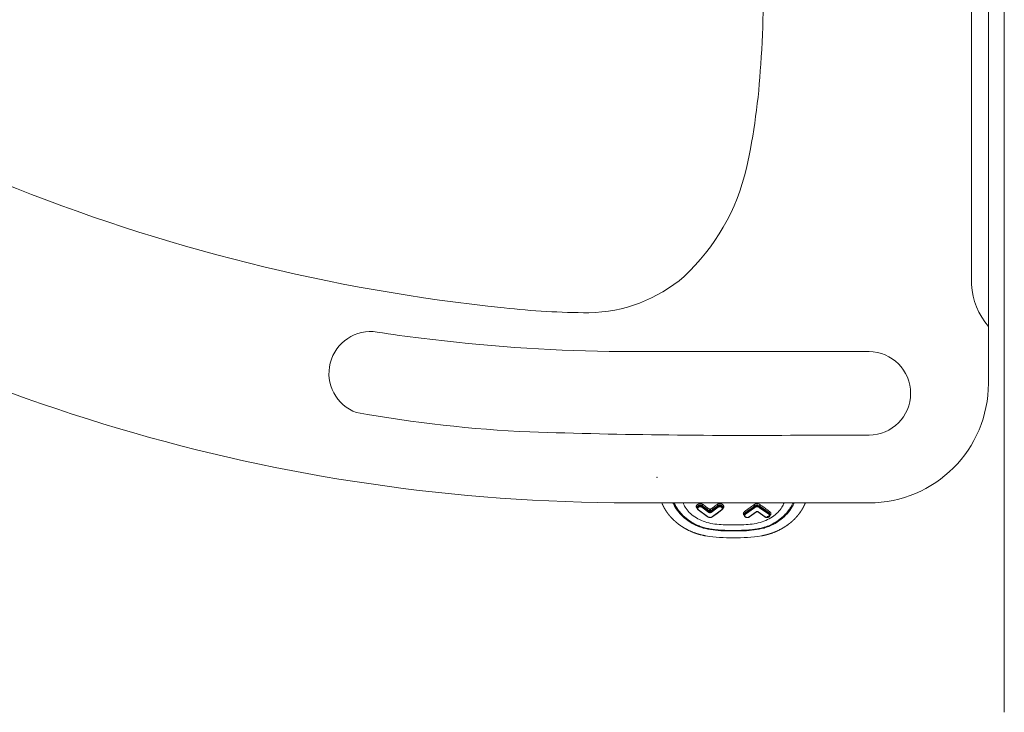
# Model space of a CAD drawing. Units: millimetres. Extents: x 101 to 101628, y -1926 to 82628.
# Drawn here: x 20764 to 21259, y 55433 to 55781 of the extents above; entities that cross this region are included whole.
import ezdxf

# ---------------------------------------------------------------- set-up
doc = ezdxf.new("R2010")
doc.units = ezdxf.units.MM
doc.header["$LTSCALE"] = 3
for name, color, linetype, lineweight in [('KORPINEN-block', 6, 'Continuous', 13), ('KORPINEN-dimension', 9, 'Continuous', 13), ('KORPINEN-info', 4, 'Continuous', 13)]:
    doc.layers.add(name, color=color, linetype=linetype, lineweight=lineweight)

# ---------------------------------------------------------------- blocks, each defined once
blk = doc.blocks.new('KOR-21273102_62033-34_PLAN')
at = {"layer": 'KORPINEN-block'}
for p, q in [((-8, -521), (-8, -12)), ((-68, -505), (-198.68, -504.86)), ((-98.75, -547), (-68, -547)), ((-68, -581), (-188, -581))]:
    blk.add_line(p, q, dxfattribs=at)
at = {"layer": 'KORPINEN-block', "linetype": 'Continuous', "lineweight": 18}
for p, q in [((-154.39, -583.71), (-154.39, -583.25)), ((-148.48, -585.79), (-152, -583.24)), ((-151.83, -582.49), (-151.83, -582.94)), ((-148.31, -585.49), (-151.83, -582.94)), ((-144.08, -582.94), (-147.6, -585.49)), ((-143.9, -583.24), (-147.42, -585.79)), ((-144.08, -582.49), (-144.08, -582.94)), ((-141.52, -583.25), (-141.52, -583.71)), ((-125.68, -583.16), (-130.26, -586.47)), ((-125.51, -583.46), (-130.09, -586.77)), ((-125.68, -582.71), (-125.68, -583.16)), ((-118.45, -586.77), (-123.03, -583.46)), ((-122.86, -582.71), (-122.86, -583.16)), ((-118.27, -586.47), (-122.86, -583.16)), ((-149.34, -587.88), (-153.92, -584.57)), ((-153.77, -584.52), (-149.19, -587.83)), ((-148.31, -585.03), (-148.31, -585.49)), ((-147.6, -585.49), (-147.6, -585.03)), ((-146.72, -587.83), (-142.13, -584.52)), ((-130.7, -587.24), (-130.7, -586.77)), ((-130.26, -586.01), (-130.26, -586.47)), ((-128.32, -588.05), (-124.8, -585.51)), ((-124.65, -585.55), (-128.17, -588.1)), ((-120.37, -588.1), (-123.89, -585.55)), ((-123.74, -585.51), (-120.22, -588.05)), ((-118.27, -586.47), (-118.27, -586.01)), ((-117.83, -586.77), (-117.83, -587.24))]:
    blk.add_line(p, q, dxfattribs=at)
at = {"layer": 'KORPINEN-block', "linetype": 'Continuous', "lineweight": 18, "flags": 128}
for points in [[(-141.53, -583.87), (-141.47, -583.82), (-141.36, -583.71), (-141.25, -583.59), (-141.17, -583.46), (-141.1, -583.33), (-141.06, -583.19), (-141.03, -583.05), (-141.02, -582.91), (-141.03, -582.77), (-141.06, -582.63), (-141.1, -582.49), (-141.17, -582.35), (-141.25, -582.23), (-141.36, -582.11), (-141.47, -581.99), (-141.6, -581.89), (-141.75, -581.79), (-141.91, -581.71), (-142.08, -581.63), (-142.25, -581.57), (-142.44, -581.53), (-142.63, -581.49), (-142.82, -581.47), (-143.02, -581.46), (-143.21, -581.47), (-143.41, -581.49), (-143.6, -581.53), (-143.78, -581.57), (-143.96, -581.63), (-144.13, -581.71), (-144.29, -581.79), (-144.43, -581.89), (-144.43, -581.89)], [(-141.98, -584.57), (-144.37, -586.29), (-146.56, -587.88)]]:
    blk.add_lwpolyline(points, dxfattribs=at)
at = {"layer": 'KORPINEN-block'}
for centre, radius, start, end in [((-563.17, -327.96), 441.92, 355.7678, 11.2453), ((-464.18, -340.4), 342.32, 347.7841, 356.6219), ((-235.15, -388.21), 108.38, 313.1767, 346.868), ((-156.46, 435.6), 923.51, 247.87613, 264.09248), ((-187.69, 326.04), 907.04, 237.00628, 269.98046), ((-209.97, -410.57), 74.9, 270.8433, 310.8269), ((18.97, -469.33), 35.47, 183.2066, 220.5152), ((-206.9, -80.8), 404.66, 263.6708, 269.7217), ((-318.57, -515.88), 20.96, 81.0786, 250.3989), ((-233.22, 21.94), 523.59, 260.979, 263.4299), ((-188.79, 309.5), 814.42, 262.63966, 269.3044), ((-68.09, -526), 21, 270.2454, 89.7546), ((-68, -521), 60, 270, 0), ((-207.6, 124.69), 670.78, 259.86831, 267.36228), ((-128.75, 2881.35), 3428.48, 268.16614, 270.50136)]:
    blk.add_arc(centre, radius, start, end, dxfattribs=at)
at = {"layer": 'KORPINEN-block', "lineweight": 9}
blk.add_arc((-136.11, -500.29), 98.33, 261.8237, 278.1763, dxfattribs=at)
at = {"layer": 'KORPINEN-block', "linetype": 'Continuous', "lineweight": 18}
for points, knots in [([(-150.1, -597.61), (-150.19, -597.59), (-150.4, -597.55), (-150.73, -597.49), (-151.08, -597.42), (-151.44, -597.34), (-151.8, -597.26), (-152.12, -597.18), (-152.41, -597.11), (-152.66, -597.05), (-152.91, -596.98), (-153.16, -596.91), (-153.41, -596.84), (-153.65, -596.77), (-153.86, -596.71), (-154.02, -596.67), (-154.14, -596.63), (-154.24, -596.6), (-154.32, -596.57), (-154.39, -596.55), (-154.44, -596.54), (-154.47, -596.53), (-154.5, -596.52), (-154.54, -596.5), (-154.6, -596.48), (-154.67, -596.46), (-154.76, -596.43), (-154.86, -596.4), (-154.96, -596.37), (-155.07, -596.33), (-155.3, -596.25), (-155.65, -596.13), (-156.11, -595.96), (-156.48, -595.81), (-156.8, -595.69), (-157, -595.6), (-157.15, -595.54), (-157.25, -595.5), (-157.34, -595.46), (-157.42, -595.42), (-157.49, -595.39), (-157.55, -595.37), (-157.6, -595.35), (-157.63, -595.33), (-157.65, -595.32), (-157.67, -595.31), (-157.7, -595.3), (-157.75, -595.28), (-157.81, -595.25), (-157.89, -595.22), (-157.97, -595.18), (-158.06, -595.14), (-158.25, -595.05), (-158.52, -594.93), (-158.86, -594.76), (-159.19, -594.6), (-159.51, -594.43), (-159.76, -594.3), (-159.92, -594.21), (-160.02, -594.16), (-160.1, -594.11), (-160.18, -594.07), (-160.24, -594.04), (-160.29, -594.01), (-160.33, -593.98), (-160.37, -593.96), (-160.42, -593.94), (-160.48, -593.9), (-160.55, -593.86), (-160.63, -593.82), (-160.73, -593.76), (-160.83, -593.7), (-160.94, -593.64), (-161.04, -593.58), (-161.16, -593.5), (-161.31, -593.41), (-161.47, -593.31), (-161.63, -593.22), (-161.78, -593.12), (-161.92, -593.03), (-162.02, -592.96), (-162.1, -592.91), (-162.18, -592.86), (-162.24, -592.82), (-162.3, -592.78), (-162.34, -592.76), (-162.36, -592.74), (-162.39, -592.72), (-162.41, -592.71), (-162.44, -592.69), (-162.48, -592.66), (-162.53, -592.63), (-162.58, -592.59), (-162.64, -592.55), (-162.71, -592.5), (-162.77, -592.46), (-162.84, -592.41), (-162.93, -592.35), (-163.04, -592.27), (-163.17, -592.18), (-163.3, -592.09), (-163.41, -592), (-163.54, -591.91), (-163.66, -591.82), (-163.8, -591.72), (-163.91, -591.63), (-164.01, -591.56), (-164.08, -591.5), (-164.14, -591.45), (-164.19, -591.41), (-164.24, -591.38), (-164.27, -591.35), (-164.29, -591.33), (-164.32, -591.31), (-164.35, -591.29), (-164.4, -591.25), (-164.45, -591.21), (-164.51, -591.16), (-164.58, -591.1), (-164.7, -591), (-164.85, -590.88), (-165.03, -590.73), (-165.17, -590.61), (-165.29, -590.51), (-165.39, -590.42), (-165.46, -590.36), (-165.53, -590.3), (-165.6, -590.23), (-165.67, -590.17), (-165.74, -590.1), (-165.81, -590.04), (-165.87, -589.99), (-165.91, -589.95), (-165.94, -589.92), (-165.97, -589.9), (-166, -589.87), (-166.04, -589.83), (-166.09, -589.78), (-166.15, -589.73), (-166.22, -589.67), (-166.29, -589.6), (-166.38, -589.51), (-166.5, -589.39), (-166.65, -589.25), (-166.79, -589.11), (-166.92, -588.97), (-167.06, -588.83), (-167.18, -588.71), (-167.27, -588.61), (-167.33, -588.54), (-167.37, -588.5), (-167.41, -588.46), (-167.43, -588.44), (-167.46, -588.41), (-167.48, -588.38), (-167.51, -588.35), (-167.56, -588.3), (-167.61, -588.24), (-167.67, -588.18), (-167.73, -588.11), (-167.79, -588.04), (-167.86, -587.97), (-167.92, -587.9), (-167.97, -587.84), (-168.03, -587.77), (-168.09, -587.7), (-168.16, -587.61), (-168.24, -587.52), (-168.31, -587.44), (-168.38, -587.36), (-168.44, -587.28), (-168.5, -587.21), (-168.56, -587.13), (-168.62, -587.07), (-168.66, -587.01), (-168.69, -586.97), (-168.72, -586.94), (-168.74, -586.91), (-168.76, -586.89), (-168.77, -586.88), (-168.79, -586.85), (-168.82, -586.81), (-168.86, -586.76), (-168.91, -586.7), (-168.96, -586.63), (-169.02, -586.55), (-169.09, -586.46), (-169.16, -586.37), (-169.23, -586.27), (-169.31, -586.17), (-169.38, -586.06), (-169.45, -585.97), (-169.51, -585.89), (-169.55, -585.83), (-169.6, -585.76), (-169.65, -585.69), (-169.69, -585.63), (-169.74, -585.56), (-169.78, -585.5), (-169.82, -585.45), (-169.85, -585.4), (-169.87, -585.37), (-169.89, -585.34), (-169.92, -585.3), (-169.95, -585.25), (-169.99, -585.19), (-170.03, -585.12), (-170.08, -585.05), (-170.12, -584.98), (-170.17, -584.92), (-170.23, -584.82), (-170.31, -584.69), (-170.41, -584.53), (-170.52, -584.35), (-170.6, -584.21), (-170.67, -584.1), (-170.71, -584.03), (-170.75, -583.96), (-170.78, -583.9), (-170.81, -583.85), (-170.84, -583.81), (-170.86, -583.77), (-170.87, -583.75), (-170.89, -583.72), (-170.9, -583.69), (-170.93, -583.65), (-170.95, -583.6), (-170.99, -583.54), (-171.02, -583.47), (-171.06, -583.4), (-171.13, -583.27), (-171.23, -583.08), (-171.34, -582.88), (-171.42, -582.71), (-171.49, -582.57), (-171.55, -582.45), (-171.6, -582.34), (-171.64, -582.26), (-171.67, -582.19), (-171.7, -582.13), (-171.73, -582.06), (-171.76, -582.02), (-171.77, -581.98), (-171.79, -581.95), (-171.8, -581.93), (-171.81, -581.9), (-171.81, -581.89), (-171.82, -581.87), (-171.83, -581.85), (-171.85, -581.82), (-171.86, -581.78), (-171.88, -581.73), (-171.91, -581.68), (-171.93, -581.62), (-171.96, -581.57), (-171.98, -581.5), (-172.02, -581.43), (-172.05, -581.34), (-172.09, -581.25), (-172.13, -581.17), (-172.15, -581.1), (-172.17, -581.05), (-172.19, -581.02), (-172.2, -581), (-172.2, -581)], [0.6382461, 0.6382461, 0.6382461, 0.6382461, 0.6411984, 0.6446421, 0.6482092, 0.6518986, 0.6556138, 0.6593066, 0.6619305, 0.6645431, 0.6671443, 0.6697335, 0.6723103, 0.6748738, 0.677405, 0.678811, 0.6800487, 0.6811177, 0.6820175, 0.6827479, 0.6832029, 0.6835531, 0.6838411, 0.6842757, 0.6848854, 0.6856372, 0.686551, 0.687627, 0.6887789, 0.6899282, 0.691075, 0.6964436, 0.7011869, 0.7060411, 0.7088372, 0.711688, 0.7128228, 0.7139657, 0.7150365, 0.7159663, 0.7167555, 0.7174043, 0.717913, 0.7182816, 0.7184807, 0.7187302, 0.7190764, 0.7195193, 0.720237, 0.7211166, 0.7221484, 0.7232185, 0.7242936, 0.7285657, 0.7324458, 0.736358, 0.7402005, 0.7439652, 0.7451323, 0.7462872, 0.7473404, 0.7482577, 0.7490393, 0.7496407, 0.7501267, 0.7505596, 0.751124, 0.751832, 0.7526832, 0.7536776, 0.7549364, 0.7562882, 0.7576069, 0.7588909, 0.7601404, 0.7622858, 0.7643217, 0.7662847, 0.7683093, 0.7704082, 0.771413, 0.7724339, 0.7734587, 0.7743467, 0.7750581, 0.7755928, 0.7758893, 0.7761199, 0.7764386, 0.7768587, 0.7773804, 0.7780036, 0.778728, 0.7795538, 0.7804451, 0.7813212, 0.7821788, 0.7830181, 0.7849236, 0.7867272, 0.7883701, 0.7899515, 0.7916129, 0.7933706, 0.7952243, 0.7971739, 0.7982419, 0.7992802, 0.8001769, 0.8009291, 0.801537, 0.8019937, 0.8023112, 0.8026182, 0.8030809, 0.8037126, 0.8045063, 0.8054462, 0.8064027, 0.8073466, 0.8109334, 0.8129777, 0.8150672, 0.8172796, 0.8183236, 0.8193927, 0.8204871, 0.8216067, 0.8227502, 0.8238152, 0.8248851, 0.8257548, 0.8264244, 0.826894, 0.8272467, 0.8277398, 0.8283785, 0.8291624, 0.8300917, 0.8311662, 0.8323139, 0.8334589, 0.8357872, 0.8381043, 0.8404102, 0.8427051, 0.8449083, 0.8469371, 0.8487918, 0.8495512, 0.8502671, 0.8508618, 0.8513187, 0.8516434, 0.8520386, 0.8526139, 0.8533693, 0.8543048, 0.8552921, 0.8564203, 0.8575705, 0.8586783, 0.8597436, 0.8607664, 0.8617469, 0.8626849, 0.8642545, 0.865689, 0.8669882, 0.8681702, 0.8693311, 0.8704855, 0.8716333, 0.8727746, 0.8735089, 0.8741949, 0.8747154, 0.8750644, 0.8752876, 0.8755655, 0.875925, 0.8765342, 0.8772897, 0.8781914, 0.8792392, 0.880459, 0.8818128, 0.8832294, 0.8847015, 0.8862291, 0.8878121, 0.8894503, 0.8903919, 0.8913508, 0.892327, 0.8933205, 0.8943312, 0.8953374, 0.896221, 0.897031, 0.8976714, 0.8981424, 0.8985662, 0.8990764, 0.8998529, 0.90077, 0.9017658, 0.9027648, 0.9037669, 0.904772, 0.9057801, 0.908038, 0.9103866, 0.9128641, 0.9154699, 0.9165286, 0.917605, 0.9186038, 0.9194727, 0.9202119, 0.9208214, 0.9213015, 0.9216521, 0.9219718, 0.9224193, 0.9229969, 0.9237042, 0.9245413, 0.9255079, 0.9265889, 0.9276837, 0.9310946, 0.9344595, 0.936381, 0.9382594, 0.940032, 0.9416965, 0.9426875, 0.9436361, 0.9445423, 0.9454047, 0.9461773, 0.9466031, 0.946985, 0.947323, 0.9476173, 0.9478677, 0.9480794, 0.9483655, 0.9487724, 0.9493283, 0.9500166, 0.9507949, 0.9515496, 0.9522747, 0.9529702, 0.9542158, 0.9553843, 0.9566319, 0.9579804, 0.9587269, 0.9594767, 0.9601082, 0.9601458, 0.9601458, 0.9601458, 0.9601458]), ([(-166.57, -581), (-166.24, -581.75), (-165.86, -582.49), (-164.75, -584.35), (-163.94, -585.45), (-162.07, -587.53), (-161.02, -588.52), (-158.66, -590.33), (-157.37, -591.16), (-155.26, -592.24), (-154.53, -592.57), (-153.02, -593.17), (-152.23, -593.43), (-149.83, -594.12), (-148.15, -594.43), (-144.74, -594.87), (-143.02, -594.99), (-140.43, -595.1), (-139.57, -595.12), (-138.27, -595.14), (-137.84, -595.14), (-137.19, -595.15), (-136.98, -595.15), (-136.54, -595.15), (-136.33, -595.16), (-136.11, -595.16)], [0.0458823, 0.0458823, 0.0458823, 0.0458823, 0.125, 0.125, 0.25, 0.25, 0.375, 0.375, 0.5, 0.5, 0.5625, 0.5625, 0.625, 0.625, 0.75, 0.75, 0.875, 0.875, 0.9375, 0.9375, 0.96875, 0.96875, 0.984375, 0.984375, 1, 1, 1, 1]), ([(-166.01, -581), (-165.97, -581.09), (-165.87, -581.32), (-165.7, -581.67), (-165.5, -582.05), (-165.3, -582.42), (-165.09, -582.79), (-164.62, -583.6), (-163.8, -584.82), (-162.5, -586.4), (-161.03, -587.89), (-159.37, -589.29), (-157.56, -590.56), (-155.56, -591.7), (-153.43, -592.67), (-151.15, -593.44), (-148.75, -594.01), (-146.31, -594.4), (-143.76, -594.65), (-141.23, -594.8), (-139.07, -594.85), (-137.53, -594.87), (-136.68, -594.87), (-136.05, -594.88), (-135.42, -594.87), (-134.69, -594.87), (-133.93, -594.86), (-132.72, -594.84), (-130.87, -594.79), (-128.46, -594.65), (-125.92, -594.4), (-123.48, -594.01), (-121.34, -593.5), (-119.57, -592.94), (-118.08, -592.36), (-116.44, -591.58), (-114.66, -590.56), (-112.85, -589.29), (-111.2, -587.89), (-109.72, -586.4), (-108.43, -584.82), (-107.54, -583.51), (-106.96, -582.5), (-106.6, -581.82), (-106.35, -581.32), (-106.23, -581.04), (-106.21, -581)], [0.0232204, 0.0232204, 0.0232204, 0.0232204, 0.0282934, 0.0352343, 0.0421254, 0.0489683, 0.0557646, 0.0625163, 0.0938395, 0.1250139, 0.1565139, 0.1875095, 0.2192058, 0.2499986, 0.2816518, 0.3124805, 0.3426168, 0.3749732, 0.4047247, 0.4374765, 0.4687326, 0.4843616, 0.4944467, 0.4999909, 0.5076293, 0.5178515, 0.5271316, 0.5357124, 0.5625049, 0.5952554, 0.625007, 0.6573627, 0.6874996, 0.7079894, 0.7287778, 0.7500004, 0.7807933, 0.8124913, 0.8434874, 0.8749882, 0.906164, 0.9374875, 0.9496715, 0.9620051, 0.9744983, 0.9767806, 0.9767806, 0.9767806, 0.9767806]), ([(-161.49, -581), (-161.2, -581.74), (-160.84, -582.47), (-159.85, -584.1), (-159.16, -584.97), (-157.55, -586.6), (-156.63, -587.36), (-154.59, -588.73), (-153.48, -589.34), (-151.1, -590.37), (-149.83, -590.8), (-147.19, -591.43), (-145.82, -591.64), (-143.07, -591.94), (-141.68, -592.02), (-139.59, -592.09), (-138.9, -592.11), (-137.85, -592.12), (-137.5, -592.12), (-136.81, -592.13), (-136.46, -592.13), (-135.42, -592.13), (-134.72, -592.13), (-133.33, -592.11), (-132.63, -592.09), (-130.54, -592.02), (-129.15, -591.94), (-126.4, -591.64), (-125.03, -591.43), (-122.39, -590.8), (-121.12, -590.37), (-118.74, -589.34), (-117.63, -588.73), (-115.6, -587.36), (-114.68, -586.6), (-113.06, -584.97), (-112.37, -584.1), (-111.38, -582.47), (-111.03, -581.74), (-110.74, -581)], [0.0146132, 0.0146132, 0.0146132, 0.0146132, 0.0625, 0.0625, 0.125, 0.125, 0.1875, 0.1875, 0.25, 0.25, 0.3125, 0.3125, 0.375, 0.375, 0.4375, 0.4375, 0.46875, 0.46875, 0.484375, 0.484375, 0.5, 0.5, 0.53125, 0.53125, 0.5625, 0.5625, 0.625, 0.625, 0.6875, 0.6875, 0.75, 0.75, 0.8125, 0.8125, 0.875, 0.875, 0.9375, 0.9375, 0.9853861, 0.9853861, 0.9853861, 0.9853861]), ([(-151.47, -581.89), (-151.52, -581.85), (-151.62, -581.79), (-151.77, -581.71), (-151.94, -581.63), (-152.12, -581.57), (-152.31, -581.52), (-152.5, -581.49), (-152.69, -581.47), (-152.89, -581.46), (-153.08, -581.47), (-153.28, -581.49), (-153.47, -581.52), (-153.65, -581.57), (-153.83, -581.63), (-154, -581.71), (-154.16, -581.79), (-154.3, -581.89), (-154.44, -581.99), (-154.55, -582.1), (-154.65, -582.23), (-154.74, -582.35), (-154.8, -582.49), (-154.85, -582.63), (-154.88, -582.77), (-154.89, -582.91), (-154.88, -583.05), (-154.85, -583.19), (-154.8, -583.33), (-154.74, -583.46), (-154.65, -583.59), (-154.55, -583.71), (-154.46, -583.8), (-154.4, -583.85), (-154.38, -583.87)], [0, 0, 0, 0, 0.031842, 0.063637, 0.09544, 0.127277, 0.159126, 0.190961, 0.22278, 0.2546, 0.286426, 0.318253, 0.350074, 0.381886, 0.413702, 0.445529, 0.47736, 0.509188, 0.541012, 0.572835, 0.604653, 0.636462, 0.668268, 0.700079, 0.731896, 0.763717, 0.795538, 0.827351, 0.859159, 0.89097, 0.922785, 0.9546, 0.986414, 1, 1, 1, 1]), ([(-151.83, -582.49), (-151.86, -582.46), (-151.94, -582.41), (-152.06, -582.35), (-152.18, -582.3), (-152.32, -582.25), (-152.46, -582.21), (-152.6, -582.19), (-152.75, -582.17), (-152.89, -582.17), (-153.04, -582.18), (-153.19, -582.19), (-153.33, -582.22), (-153.47, -582.25), (-153.6, -582.3), (-153.72, -582.35), (-153.84, -582.42), (-153.92, -582.47), (-153.96, -582.5), (-153.97, -582.5), (-153.98, -582.51), (-153.99, -582.52), (-154, -582.53), (-154.03, -582.55), (-154.07, -582.58), (-154.12, -582.63), (-154.17, -582.69), (-154.23, -582.76), (-154.28, -582.84), (-154.32, -582.93), (-154.35, -583.02), (-154.37, -583.1), (-154.39, -583.18), (-154.39, -583.23), (-154.39, -583.25)], [0, 0, 0, 0, 0.042067, 0.08408, 0.126039, 0.167945, 0.209796, 0.251594, 0.293338, 0.335029, 0.376666, 0.418248, 0.459778, 0.501253, 0.542675, 0.584042, 0.625357, 0.666617, 0.670764, 0.675033, 0.679423, 0.683933, 0.688564, 0.693316, 0.717345, 0.741071, 0.766937, 0.798928, 0.833684, 0.871204, 0.911487, 0.939884, 0.96951, 1, 1, 1, 1]), ([(-151.83, -582.94), (-152.04, -582.79), (-152.31, -582.69), (-152.88, -582.6), (-153.19, -582.63), (-153.73, -582.79), (-153.97, -582.93), (-154.3, -583.28), (-154.39, -583.5), (-154.39, -583.71)], [0, 0, 0, 0, 0.25, 0.25, 0.5, 0.5, 0.75, 0.75, 1, 1, 1, 1]), ([(-153.92, -584.57), (-153.95, -584.55), (-153.99, -584.52), (-154.05, -584.46), (-154.1, -584.41), (-154.14, -584.37), (-154.18, -584.33), (-154.21, -584.28), (-154.24, -584.24), (-154.27, -584.18), (-154.3, -584.13), (-154.32, -584.07), (-154.34, -584.02), (-154.36, -583.97), (-154.37, -583.92), (-154.38, -583.86), (-154.39, -583.79), (-154.39, -583.74), (-154.39, -583.71)], [0, 0, 0, 0, 0.086915, 0.164313, 0.232149, 0.29036, 0.339831, 0.391688, 0.449178, 0.512323, 0.580662, 0.643668, 0.697003, 0.745839, 0.798758, 0.856429, 0.923004, 1, 1, 1, 1]), ([(-152, -583.24), (-152.23, -583.07), (-152.89, -582.88), (-153.87, -583.17), (-154.27, -583.88), (-154, -584.35), (-153.77, -584.52)], [0, 0, 0, 0, 0.981723, 1.963446, 2.945169, 3.926892, 3.926892, 3.926892, 3.926892]), ([(-151.83, -582.94), (-151.83, -582.97), (-151.83, -582.99), (-151.84, -583.05), (-151.85, -583.08), (-151.89, -583.13), (-151.91, -583.16), (-151.95, -583.21), (-151.98, -583.23), (-152, -583.24)], [0, 0, 0, 0, 0.25, 0.25, 0.5, 0.5, 0.75, 0.75, 1, 1, 1, 1]), ([(-151.83, -582.49), (-151.83, -582.44), (-151.83, -582.39), (-151.8, -582.28), (-151.78, -582.22), (-151.71, -582.11), (-151.67, -582.05), (-151.57, -581.96), (-151.52, -581.92), (-151.47, -581.89)], [0, 0, 0, 0, 0.25, 0.25, 0.5, 0.5, 0.75, 0.75, 1, 1, 1, 1]), ([(-147.95, -584.42), (-148.54, -584), (-149.72, -583.15), (-150.89, -582.31), (-151.47, -581.89)], [0, 0, 0, 0, 0.504108, 1, 1, 1, 1]), ([(-144.43, -581.89), (-145.02, -582.31), (-146.19, -583.15), (-147.36, -584), (-147.95, -584.42)], [0, 0, 0, 0, 0.497072, 1, 1, 1, 1]), ([(-144.08, -582.49), (-144.08, -582.44), (-144.08, -582.39), (-144.11, -582.28), (-144.13, -582.22), (-144.2, -582.11), (-144.24, -582.05), (-144.33, -581.96), (-144.38, -581.92), (-144.43, -581.89)], [0, 0, 0, 0, 0.25, 0.25, 0.5, 0.5, 0.75, 0.75, 1, 1, 1, 1]), ([(-141.52, -583.25), (-141.52, -583.23), (-141.52, -583.18), (-141.53, -583.1), (-141.55, -583.02), (-141.58, -582.93), (-141.63, -582.84), (-141.68, -582.76), (-141.74, -582.69), (-141.79, -582.63), (-141.85, -582.57), (-141.9, -582.53), (-141.95, -582.5), (-141.98, -582.47), (-142, -582.46), (-142.03, -582.44), (-142.05, -582.43), (-142.07, -582.41), (-142.13, -582.38), (-142.21, -582.34), (-142.33, -582.29), (-142.45, -582.25), (-142.59, -582.22), (-142.73, -582.19), (-142.88, -582.17), (-143.02, -582.17), (-143.17, -582.18), (-143.32, -582.19), (-143.46, -582.22), (-143.6, -582.25), (-143.73, -582.3), (-143.85, -582.35), (-143.97, -582.42), (-144.04, -582.46), (-144.08, -582.49)], [0, 0, 0, 0, 0.030284, 0.059903, 0.088297, 0.12858, 0.166106, 0.200873, 0.232883, 0.262134, 0.288627, 0.31236, 0.333334, 0.342117, 0.350897, 0.359676, 0.368453, 0.377228, 0.386001, 0.427321, 0.464183, 0.501013, 0.542823, 0.584591, 0.626318, 0.668003, 0.709648, 0.75125, 0.792812, 0.834332, 0.875811, 0.917249, 0.958645, 1, 1, 1, 1]), ([(-141.52, -583.71), (-141.52, -583.5), (-141.61, -583.28), (-141.93, -582.93), (-142.17, -582.79), (-142.72, -582.63), (-143.02, -582.6), (-143.6, -582.69), (-143.87, -582.79), (-144.08, -582.94)], [0, 0, 0, 0, 0.25, 0.25, 0.5, 0.5, 0.75, 0.75, 1, 1, 1, 1]), ([(-144.08, -582.94), (-144.08, -582.97), (-144.08, -582.99), (-144.07, -583.05), (-144.05, -583.08), (-144.02, -583.13), (-144, -583.16), (-143.95, -583.21), (-143.93, -583.23), (-143.9, -583.24)], [0, 0, 0, 0, 0.25, 0.25, 0.5, 0.5, 0.75, 0.75, 1, 1, 1, 1]), ([(-142.13, -584.52), (-141.9, -584.35), (-141.63, -583.88), (-142.04, -583.17), (-143.02, -582.88), (-143.67, -583.07), (-143.9, -583.24)], [0, 0, 0, 0, 0.981723, 1.963446, 2.945169, 3.926892, 3.926892, 3.926892, 3.926892]), ([(-141.52, -583.71), (-141.52, -583.74), (-141.52, -583.79), (-141.53, -583.86), (-141.54, -583.92), (-141.55, -583.97), (-141.56, -584.02), (-141.58, -584.07), (-141.61, -584.13), (-141.64, -584.18), (-141.67, -584.24), (-141.7, -584.28), (-141.73, -584.33), (-141.76, -584.37), (-141.8, -584.41), (-141.85, -584.46), (-141.91, -584.52), (-141.96, -584.55), (-141.98, -584.57)], [0, 0, 0, 0, 0.076996, 0.143571, 0.201242, 0.254161, 0.302997, 0.356332, 0.419338, 0.487677, 0.550822, 0.608312, 0.660169, 0.70964, 0.767851, 0.835687, 0.913085, 1, 1, 1, 1]), ([(-136.11, -595.16), (-135.89, -595.16), (-135.68, -595.15), (-135.25, -595.15), (-135.03, -595.15), (-134.38, -595.14), (-133.95, -595.14), (-132.65, -595.12), (-131.79, -595.1), (-129.2, -594.99), (-127.48, -594.87), (-124.08, -594.43), (-122.4, -594.12), (-119.99, -593.43), (-119.21, -593.17), (-117.69, -592.57), (-116.96, -592.24), (-114.85, -591.16), (-113.56, -590.33), (-111.21, -588.52), (-110.15, -587.53), (-108.28, -585.45), (-107.47, -584.35), (-106.36, -582.49), (-105.98, -581.75), (-105.65, -581)], [0, 0, 0, 0, 0.015625, 0.015625, 0.03125, 0.03125, 0.0625, 0.0625, 0.125, 0.125, 0.25, 0.25, 0.375, 0.375, 0.4375, 0.4375, 0.5, 0.5, 0.625, 0.625, 0.75, 0.75, 0.875, 0.875, 0.9541184, 0.9541184, 0.9541184, 0.9541184]), ([(-126.04, -582.1), (-126.79, -582.65), (-128.32, -583.75), (-129.85, -584.85), (-130.62, -585.4)], [0, 0, 0, 0, 0.495007, 1, 1, 1, 1]), ([(-122.5, -582.1), (-122.57, -582.06), (-122.69, -581.97), (-122.94, -581.81), (-123.28, -581.64), (-123.76, -581.5), (-124.27, -581.45), (-124.78, -581.5), (-125.25, -581.64), (-125.6, -581.81), (-125.85, -581.97), (-125.97, -582.06), (-126.04, -582.1)], [0, 0, 0, 0, 0.067636, 0.125217, 0.250095, 0.375207, 0.500005, 0.624791, 0.749897, 0.874788, 0.932129, 1, 1, 1, 1]), ([(-125.68, -582.71), (-125.68, -582.66), (-125.68, -582.61), (-125.71, -582.5), (-125.73, -582.44), (-125.8, -582.32), (-125.85, -582.27), (-125.94, -582.18), (-125.99, -582.14), (-126.04, -582.1)], [0, 0, 0, 0, 0.25, 0.25, 0.5, 0.5, 0.75, 0.75, 1, 1, 1, 1]), ([(-122.86, -582.71), (-122.97, -582.63), (-123.17, -582.48), (-123.61, -582.25), (-124.27, -582.12), (-124.93, -582.25), (-125.38, -582.49), (-125.58, -582.63), (-125.68, -582.71)], [0.000616, 0.000616, 0.000616, 0.000616, 0.47513, 0.949644, 2.035909, 3.122174, 3.62468, 4.071203, 4.071203, 4.071203, 4.071203]), ([(-122.86, -583.16), (-122.95, -583.09), (-123.05, -583.02), (-123.26, -582.89), (-123.37, -582.83), (-123.73, -582.68), (-124, -582.63), (-124.54, -582.63), (-124.81, -582.68), (-125.16, -582.83), (-125.28, -582.89), (-125.49, -583.02), (-125.59, -583.09), (-125.68, -583.16)], [0, 0, 0, 0, 0.125, 0.125, 0.25, 0.25, 0.5, 0.5, 0.75, 0.75, 0.875, 0.875, 1, 1, 1, 1]), ([(-125.68, -583.16), (-125.68, -583.19), (-125.68, -583.21), (-125.67, -583.27), (-125.66, -583.29), (-125.62, -583.35), (-125.6, -583.38), (-125.56, -583.43), (-125.53, -583.44), (-125.51, -583.46)], [0, 0, 0, 0, 0.25, 0.25, 0.5, 0.5, 0.75, 0.75, 1, 1, 1, 1]), ([(-123.03, -583.46), (-123.21, -583.33), (-123.56, -583.08), (-124.27, -582.93), (-124.98, -583.08), (-125.33, -583.33), (-125.51, -583.46)], [0, 0, 0, 0, 0.761652, 1.446208, 2.130764, 2.892416, 2.892416, 2.892416, 2.892416]), ([(-122.86, -583.16), (-122.86, -583.19), (-122.86, -583.21), (-122.87, -583.27), (-122.88, -583.29), (-122.91, -583.35), (-122.94, -583.38), (-122.98, -583.43), (-123.01, -583.44), (-123.03, -583.46)], [0, 0, 0, 0, 0.25, 0.25, 0.5, 0.5, 0.75, 0.75, 1, 1, 1, 1]), ([(-122.86, -582.71), (-122.86, -582.66), (-122.85, -582.61), (-122.83, -582.5), (-122.8, -582.44), (-122.74, -582.32), (-122.69, -582.27), (-122.6, -582.18), (-122.55, -582.14), (-122.5, -582.1)], [0, 0, 0, 0, 0.25, 0.25, 0.5, 0.5, 0.75, 0.75, 1, 1, 1, 1]), ([(-117.92, -585.4), (-118.69, -584.85), (-120.22, -583.75), (-121.74, -582.65), (-122.5, -582.1)], [0, 0, 0, 0, 0.503586, 1, 1, 1, 1]), ([(-100.03, -581), (-100.03, -581.01), (-100.04, -581.02), (-100.05, -581.05), (-100.07, -581.1), (-100.09, -581.15), (-100.11, -581.2), (-100.17, -581.35), (-100.24, -581.5), (-100.3, -581.65), (-100.33, -581.72), (-100.36, -581.78), (-100.38, -581.83), (-100.41, -581.88), (-100.43, -581.94), (-100.47, -582.03), (-100.52, -582.13), (-100.58, -582.26), (-100.65, -582.4), (-100.72, -582.54), (-100.79, -582.69), (-100.87, -582.84), (-100.95, -583), (-101.02, -583.13), (-101.07, -583.24), (-101.12, -583.32), (-101.16, -583.4), (-101.2, -583.48), (-101.23, -583.54), (-101.26, -583.59), (-101.29, -583.63), (-101.31, -583.66), (-101.32, -583.69), (-101.33, -583.71), (-101.34, -583.73), (-101.36, -583.77), (-101.39, -583.81), (-101.42, -583.86), (-101.48, -583.97), (-101.55, -584.09), (-101.63, -584.23), (-101.69, -584.33), (-101.76, -584.44), (-101.83, -584.55), (-101.9, -584.68), (-101.97, -584.79), (-102.04, -584.88), (-102.08, -584.96), (-102.13, -585.04), (-102.18, -585.11), (-102.22, -585.17), (-102.25, -585.22), (-102.28, -585.26), (-102.3, -585.29), (-102.32, -585.31), (-102.34, -585.34), (-102.36, -585.38), (-102.4, -585.43), (-102.43, -585.49), (-102.49, -585.57), (-102.57, -585.68), (-102.66, -585.81), (-102.76, -585.95), (-102.85, -586.08), (-102.95, -586.22), (-103.04, -586.33), (-103.11, -586.43), (-103.17, -586.51), (-103.23, -586.58), (-103.28, -586.66), (-103.34, -586.73), (-103.39, -586.8), (-103.43, -586.85), (-103.46, -586.89), (-103.49, -586.92), (-103.51, -586.95), (-103.53, -586.97), (-103.55, -587), (-103.59, -587.04), (-103.63, -587.09), (-103.67, -587.15), (-103.73, -587.22), (-103.79, -587.29), (-103.84, -587.36), (-103.9, -587.43), (-103.99, -587.53), (-104.11, -587.67), (-104.26, -587.84), (-104.4, -588.01), (-104.51, -588.13), (-104.6, -588.23), (-104.65, -588.29), (-104.7, -588.34), (-104.75, -588.39), (-104.78, -588.43), (-104.81, -588.46), (-104.84, -588.49), (-104.88, -588.53), (-104.93, -588.58), (-104.99, -588.65), (-105.06, -588.73), (-105.14, -588.81), (-105.22, -588.89), (-105.33, -589), (-105.47, -589.15), (-105.65, -589.32), (-105.79, -589.46), (-105.9, -589.56), (-105.98, -589.64), (-106.04, -589.7), (-106.1, -589.76), (-106.15, -589.8), (-106.19, -589.84), (-106.21, -589.86), (-106.23, -589.88), (-106.25, -589.89), (-106.27, -589.91), (-106.3, -589.94), (-106.38, -590.02), (-106.49, -590.11), (-106.61, -590.22), (-106.72, -590.32), (-106.83, -590.42), (-106.96, -590.53), (-107.09, -590.64), (-107.23, -590.77), (-107.36, -590.87), (-107.46, -590.96), (-107.54, -591.02), (-107.61, -591.08), (-107.68, -591.13), (-107.74, -591.18), (-107.79, -591.22), (-107.83, -591.25), (-107.86, -591.28), (-107.89, -591.3), (-107.91, -591.32), (-107.94, -591.34), (-107.97, -591.37), (-108.02, -591.41), (-108.1, -591.46), (-108.19, -591.54), (-108.3, -591.62), (-108.42, -591.71), (-108.61, -591.85), (-108.87, -592.05), (-109.14, -592.24), (-109.33, -592.38), (-109.43, -592.45), (-109.53, -592.52), (-109.62, -592.58), (-109.69, -592.62), (-109.75, -592.66), (-109.8, -592.7), (-109.84, -592.73), (-109.88, -592.76), (-109.93, -592.79), (-109.99, -592.82), (-110.05, -592.87), (-110.13, -592.92), (-110.22, -592.98), (-110.33, -593.05), (-110.45, -593.12), (-110.57, -593.2), (-110.69, -593.27), (-110.8, -593.34), (-110.93, -593.42), (-111.07, -593.51), (-111.23, -593.6), (-111.38, -593.69), (-111.5, -593.76), (-111.6, -593.82), (-111.66, -593.86), (-111.73, -593.89), (-111.79, -593.93), (-111.84, -593.96), (-111.89, -593.98), (-111.92, -594), (-111.94, -594.01), (-111.97, -594.03), (-112.01, -594.05), (-112.06, -594.08), (-112.14, -594.12), (-112.22, -594.17), (-112.31, -594.22), (-112.41, -594.27), (-112.51, -594.32), (-112.61, -594.38), (-112.71, -594.43), (-112.93, -594.54), (-113.27, -594.72), (-113.62, -594.89), (-113.87, -595), (-113.99, -595.06), (-114.12, -595.12), (-114.23, -595.17), (-114.32, -595.21), (-114.41, -595.25), (-114.48, -595.29), (-114.54, -595.31), (-114.59, -595.33), (-114.64, -595.35), (-114.68, -595.37), (-114.73, -595.4), (-114.8, -595.43), (-114.89, -595.46), (-115, -595.51), (-115.12, -595.56), (-115.25, -595.62), (-115.4, -595.68), (-115.62, -595.76), (-115.92, -595.88), (-116.24, -596), (-116.5, -596.1), (-116.7, -596.17), (-116.9, -596.24), (-117.1, -596.31), (-117.28, -596.37), (-117.45, -596.43), (-117.58, -596.47), (-117.67, -596.5), (-117.72, -596.51), (-117.76, -596.53), (-117.79, -596.54), (-117.81, -596.54), (-117.83, -596.55), (-117.84, -596.55), (-117.87, -596.56), (-117.91, -596.57), (-117.96, -596.59), (-118.04, -596.62), (-118.12, -596.64), (-118.23, -596.67), (-118.35, -596.71), (-118.48, -596.75), (-118.64, -596.79), (-118.81, -596.84), (-119.01, -596.9), (-119.21, -596.95), (-119.42, -597.01), (-119.64, -597.07), (-119.87, -597.12), (-120.1, -597.18), (-120.38, -597.25), (-120.72, -597.32), (-121.1, -597.41), (-121.43, -597.48), (-121.7, -597.53), (-121.9, -597.57), (-122.04, -597.6), (-122.12, -597.61), (-122.13, -597.61)], [0.0398544, 0.0398544, 0.0398544, 0.0398544, 0.0400697, 0.040569, 0.0411697, 0.0418719, 0.0426717, 0.0434938, 0.0479057, 0.0489576, 0.0498747, 0.0506554, 0.051306, 0.0520209, 0.052891, 0.0539165, 0.0555597, 0.057332, 0.0592294, 0.0612106, 0.0631181, 0.0654805, 0.0676889, 0.0697426, 0.0710742, 0.0723313, 0.0734875, 0.0745099, 0.0753981, 0.0761397, 0.0767516, 0.0772337, 0.0775858, 0.0777935, 0.0781405, 0.078639, 0.0792837, 0.0799727, 0.0806678, 0.084026, 0.0853332, 0.0867219, 0.0882506, 0.0899194, 0.0917287, 0.0936784, 0.0947647, 0.0958902, 0.097036, 0.0980647, 0.0989489, 0.0996765, 0.1002646, 0.100713, 0.1010218, 0.1014281, 0.1020134, 0.1027757, 0.1036275, 0.1045229, 0.1064087, 0.1084631, 0.1104341, 0.1124444, 0.1144633, 0.1164908, 0.1176532, 0.1188184, 0.1199864, 0.1211572, 0.1222709, 0.1232337, 0.1240442, 0.1246534, 0.1251347, 0.1254879, 0.1258323, 0.126317, 0.1269425, 0.1277001, 0.1285958, 0.1296293, 0.1307455, 0.1318425, 0.1329184, 0.1339731, 0.136764, 0.1393941, 0.1419182, 0.1444224, 0.145401, 0.1463768, 0.1473066, 0.1481049, 0.1486771, 0.1491529, 0.1496143, 0.1502486, 0.1510631, 0.1520579, 0.1534036, 0.1547408, 0.1560525, 0.1573387, 0.1602981, 0.1631126, 0.1657821, 0.1671579, 0.1683867, 0.1694583, 0.1703728, 0.1711299, 0.1717296, 0.1721717, 0.1723657, 0.1725884, 0.1729432, 0.1734302, 0.1740439, 0.1766573, 0.1782346, 0.1798575, 0.1815539, 0.1834018, 0.1854062, 0.1875672, 0.1898855, 0.1909888, 0.192122, 0.1931887, 0.1941398, 0.1949753, 0.1956952, 0.1962992, 0.1967511, 0.1971065, 0.1974558, 0.1978585, 0.1983147, 0.1988212, 0.2000236, 0.2013805, 0.202892, 0.2045586, 0.2063285, 0.2108771, 0.2156012, 0.2171214, 0.2185599, 0.2198528, 0.2209999, 0.2220009, 0.2227044, 0.223319, 0.2238977, 0.2244512, 0.2250376, 0.2257516, 0.226605, 0.2275979, 0.2287305, 0.2302612, 0.2318528, 0.2333847, 0.2348569, 0.2362691, 0.2376214, 0.2397877, 0.2417788, 0.243654, 0.2454844, 0.24629, 0.2470866, 0.2478742, 0.2486528, 0.24937, 0.2499105, 0.2502852, 0.2505086, 0.2507634, 0.2512776, 0.2519683, 0.2528356, 0.2538798, 0.2551014, 0.2561857, 0.2573793, 0.2586149, 0.2598471, 0.2610761, 0.2665213, 0.2718984, 0.2734223, 0.2749352, 0.2763429, 0.2776117, 0.2787411, 0.279731, 0.2805811, 0.2812364, 0.2817713, 0.2822118, 0.282722, 0.2833306, 0.2840376, 0.2850802, 0.286283, 0.2876465, 0.2891711, 0.2908305, 0.2925204, 0.2965806, 0.3007484, 0.3029161, 0.3051112, 0.3073332, 0.3094977, 0.3114905, 0.3133105, 0.3149575, 0.3155653, 0.3161207, 0.3165626, 0.3168879, 0.3170969, 0.3172368, 0.3173989, 0.3176036, 0.3180752, 0.3186826, 0.3194256, 0.320372, 0.3214737, 0.3227301, 0.3241407, 0.3257046, 0.3276298, 0.3296872, 0.3318167, 0.3340175, 0.3362885, 0.3386289, 0.3410381, 0.3435157, 0.3473417, 0.3513163, 0.3554365, 0.3574287, 0.3594525, 0.3615075, 0.3617548, 0.3617548, 0.3617548, 0.3617548]), ([(-153.77, -584.52), (-153.79, -584.53), (-153.81, -584.55), (-153.85, -584.57), (-153.89, -584.58), (-153.91, -584.58), (-153.92, -584.57), (-153.92, -584.57)], [0, 0, 0, 0, 0.242668, 0.48248, 0.719225, 0.95479, 1, 1, 1, 1]), ([(-149.34, -587.88), (-149.34, -587.88), (-149.33, -587.89), (-149.31, -587.89), (-149.28, -587.89), (-149.23, -587.86), (-149.2, -587.84), (-149.19, -587.83)], [0, 0, 0, 0, 0.021616, 0.254814, 0.500005, 0.748395, 1, 1, 1, 1]), ([(-146.57, -587.88), (-146.61, -587.91), (-146.7, -587.98), (-146.83, -588.06), (-146.96, -588.14), (-147.09, -588.21), (-147.21, -588.27), (-147.32, -588.31), (-147.42, -588.34), (-147.54, -588.37), (-147.68, -588.39), (-147.83, -588.41), (-147.99, -588.41), (-148.12, -588.4), (-148.25, -588.39), (-148.36, -588.37), (-148.49, -588.34), (-148.63, -588.29), (-148.77, -588.24), (-148.91, -588.16), (-149.06, -588.08), (-149.2, -587.98), (-149.29, -587.92), (-149.34, -587.88)], [0, 0, 0, 0, 0.057678, 0.113492, 0.166454, 0.21602, 0.261964, 0.297384, 0.331469, 0.365212, 0.414995, 0.463642, 0.511106, 0.557447, 0.590157, 0.627555, 0.669546, 0.715904, 0.766224, 0.820188, 0.877611, 0.937927, 1, 1, 1, 1]), ([(-149.19, -587.83), (-149.01, -587.96), (-148.66, -588.21), (-147.95, -588.36), (-147.25, -588.21), (-146.89, -587.96), (-146.72, -587.83)], [0, 0, 0, 0, 0.761652, 1.446208, 2.130764, 2.892416, 2.892416, 2.892416, 2.892416]), ([(-148.31, -585.49), (-148.31, -585.51), (-148.31, -585.54), (-148.32, -585.59), (-148.33, -585.62), (-148.37, -585.68), (-148.39, -585.71), (-148.43, -585.75), (-148.46, -585.77), (-148.48, -585.79)], [0, 0, 0, 0, 0.25, 0.25, 0.5, 0.5, 0.75, 0.75, 1, 1, 1, 1]), ([(-148.48, -585.79), (-148.46, -585.81), (-148.41, -585.84), (-148.33, -585.89), (-148.19, -585.95), (-147.95, -585.99), (-147.7, -585.95), (-147.53, -585.87), (-147.46, -585.82), (-147.42, -585.79)], [0, 0, 0, 0, 0.09261, 0.175978, 0.25105, 0.500037, 0.749055, 0.86523, 1, 1, 1, 1]), ([(-148.31, -585.03), (-148.31, -584.98), (-148.31, -584.93), (-148.28, -584.82), (-148.26, -584.76), (-148.19, -584.64), (-148.15, -584.59), (-148.05, -584.5), (-148, -584.46), (-147.95, -584.42)], [0, 0, 0, 0, 0.25, 0.25, 0.5, 0.5, 0.75, 0.75, 1, 1, 1, 1]), ([(-148.31, -585.03), (-148.26, -585.06), (-148.21, -585.1), (-148.09, -585.15), (-148.02, -585.16), (-147.89, -585.16), (-147.82, -585.15), (-147.7, -585.1), (-147.65, -585.06), (-147.6, -585.03)], [0, 0, 0, 0, 0.25, 0.25, 0.5, 0.5, 0.75, 0.75, 1, 1, 1, 1]), ([(-147.6, -585.49), (-147.65, -585.52), (-147.7, -585.56), (-147.82, -585.61), (-147.89, -585.62), (-148.02, -585.62), (-148.09, -585.61), (-148.21, -585.56), (-148.26, -585.52), (-148.31, -585.49)], [0, 0, 0, 0, 0.25, 0.25, 0.5, 0.5, 0.75, 0.75, 1, 1, 1, 1]), ([(-147.6, -585.03), (-147.6, -584.98), (-147.6, -584.93), (-147.63, -584.82), (-147.65, -584.76), (-147.72, -584.64), (-147.76, -584.59), (-147.85, -584.5), (-147.9, -584.46), (-147.95, -584.42)], [0, 0, 0, 0, 0.25, 0.25, 0.5, 0.5, 0.75, 0.75, 1, 1, 1, 1]), ([(-147.6, -585.49), (-147.6, -585.51), (-147.6, -585.54), (-147.59, -585.59), (-147.57, -585.62), (-147.54, -585.68), (-147.52, -585.71), (-147.47, -585.75), (-147.45, -585.77), (-147.42, -585.79)], [0, 0, 0, 0, 0.25, 0.25, 0.5, 0.5, 0.75, 0.75, 1, 1, 1, 1]), ([(-146.57, -587.88), (-146.57, -587.88), (-146.57, -587.89), (-146.59, -587.89), (-146.63, -587.89), (-146.67, -587.86), (-146.7, -587.84), (-146.72, -587.83)], [0, 0, 0, 0, 0.013917, 0.248951, 0.49607, 0.746415, 1, 1, 1, 1]), ([(-141.98, -584.57), (-141.98, -584.57), (-141.99, -584.58), (-142.01, -584.58), (-142.05, -584.57), (-142.09, -584.55), (-142.12, -584.53), (-142.13, -584.52)], [0, 0, 0, 0, 0.011655, 0.247227, 0.494914, 0.745833, 1, 1, 1, 1]), ([(-130.62, -585.4), (-130.66, -585.44), (-130.75, -585.51), (-130.87, -585.62), (-130.97, -585.74), (-131.05, -585.87), (-131.12, -586), (-131.17, -586.14), (-131.2, -586.28), (-131.21, -586.42), (-131.2, -586.56), (-131.17, -586.7), (-131.12, -586.84), (-131.05, -586.97), (-130.97, -587.1), (-130.87, -587.22), (-130.78, -587.31), (-130.71, -587.36), (-130.7, -587.37)], [0, 0, 0, 0, 0.064915, 0.129821, 0.194738, 0.259657, 0.324562, 0.389443, 0.454319, 0.519213, 0.584132, 0.649074, 0.71401, 0.778913, 0.843785, 0.908656, 0.973542, 1, 1, 1, 1]), ([(-130.26, -586.01), (-130.28, -586.02), (-130.33, -586.05), (-130.39, -586.11), (-130.45, -586.17), (-130.51, -586.24), (-130.56, -586.31), (-130.61, -586.38), (-130.64, -586.46), (-130.67, -586.55), (-130.69, -586.64), (-130.7, -586.71), (-130.7, -586.75), (-130.7, -586.77)], [0, 0, 0, 0, 0.073364, 0.156117, 0.248259, 0.349788, 0.437779, 0.531778, 0.631785, 0.737799, 0.84982, 0.947769, 1, 1, 1, 1]), ([(-130.26, -586.47), (-130.3, -586.5), (-130.37, -586.55), (-130.45, -586.64), (-130.53, -586.73), (-130.59, -586.82), (-130.64, -586.93), (-130.68, -587.03), (-130.7, -587.13), (-130.7, -587.2), (-130.7, -587.24)], [0, 0, 0, 0, 0.125028, 0.250056, 0.375084, 0.500112, 0.62514, 0.750168, 0.875196, 1, 1, 1, 1]), ([(-128.17, -588.1), (-128.2, -588.12), (-128.27, -588.17), (-128.38, -588.23), (-128.49, -588.28), (-128.6, -588.32), (-128.72, -588.35), (-128.83, -588.38), (-128.94, -588.4), (-129.04, -588.41), (-129.16, -588.41), (-129.29, -588.41), (-129.43, -588.4), (-129.55, -588.38), (-129.66, -588.36), (-129.76, -588.33), (-129.84, -588.31), (-129.92, -588.28), (-129.99, -588.25), (-130.05, -588.22), (-130.13, -588.17), (-130.22, -588.12), (-130.31, -588.05), (-130.38, -587.98), (-130.45, -587.91), (-130.51, -587.84), (-130.56, -587.76), (-130.6, -587.68), (-130.64, -587.61), (-130.65, -587.56), (-130.67, -587.52), (-130.68, -587.49), (-130.69, -587.45), (-130.69, -587.39), (-130.7, -587.32), (-130.7, -587.27), (-130.7, -587.24)], [0, 0, 0, 0, 0.039409, 0.078286, 0.115857, 0.152119, 0.187061, 0.220672, 0.252945, 0.28388, 0.313486, 0.355429, 0.394476, 0.430643, 0.463926, 0.494315, 0.521803, 0.546386, 0.568359, 0.589564, 0.610327, 0.65054, 0.68913, 0.717401, 0.750323, 0.783964, 0.815888, 0.847113, 0.879038, 0.894079, 0.907174, 0.918632, 0.930923, 0.948572, 0.971598, 1, 1, 1, 1]), ([(-130.26, -586.01), (-130.26, -585.96), (-130.27, -585.91), (-130.29, -585.8), (-130.32, -585.74), (-130.38, -585.62), (-130.43, -585.57), (-130.52, -585.48), (-130.57, -585.44), (-130.62, -585.4)], [0, 0, 0, 0, 0.25, 0.25, 0.5, 0.5, 0.75, 0.75, 1, 1, 1, 1]), ([(-130.09, -586.77), (-130.32, -586.94), (-130.59, -587.41), (-130.18, -588.12), (-129.2, -588.42), (-128.55, -588.22), (-128.32, -588.05)], [0, 0, 0, 0, 0.981723, 1.963446, 2.945169, 3.926892, 3.926892, 3.926892, 3.926892]), ([(-130.26, -586.47), (-130.26, -586.5), (-130.26, -586.52), (-130.25, -586.58), (-130.24, -586.61), (-130.21, -586.66), (-130.18, -586.69), (-130.14, -586.74), (-130.11, -586.76), (-130.09, -586.77)], [0, 0, 0, 0, 0.25, 0.25, 0.5, 0.5, 0.75, 0.75, 1, 1, 1, 1]), ([(-128.17, -588.1), (-128.17, -588.1), (-128.18, -588.11), (-128.2, -588.11), (-128.23, -588.11), (-128.28, -588.08), (-128.31, -588.06), (-128.32, -588.05)], [0, 0, 0, 0, 0.021616, 0.254814, 0.500005, 0.748395, 1, 1, 1, 1]), ([(-123.74, -585.51), (-123.77, -585.49), (-123.82, -585.45), (-123.9, -585.41), (-124.04, -585.34), (-124.27, -585.3), (-124.52, -585.35), (-124.69, -585.43), (-124.76, -585.48), (-124.8, -585.51)], [0, 0, 0, 0, 0.09261, 0.175978, 0.25105, 0.500037, 0.749055, 0.86523, 1, 1, 1, 1]), ([(-124.8, -585.51), (-124.79, -585.52), (-124.76, -585.54), (-124.72, -585.56), (-124.68, -585.57), (-124.66, -585.56), (-124.65, -585.56), (-124.65, -585.55)], [0, 0, 0, 0, 0.239294, 0.475771, 0.709224, 0.941514, 1, 1, 1, 1]), ([(-123.89, -585.55), (-123.91, -585.54), (-123.94, -585.52), (-123.98, -585.49), (-124.02, -585.47), (-124.06, -585.46), (-124.1, -585.44), (-124.14, -585.43), (-124.19, -585.42), (-124.23, -585.42), (-124.26, -585.42), (-124.31, -585.42), (-124.35, -585.42), (-124.4, -585.43), (-124.46, -585.45), (-124.51, -585.47), (-124.56, -585.49), (-124.6, -585.52), (-124.63, -585.54), (-124.65, -585.55)], [0, 0, 0, 0, 0.08067, 0.147193, 0.203918, 0.253934, 0.298853, 0.362824, 0.413541, 0.455262, 0.493009, 0.538106, 0.590698, 0.650939, 0.719052, 0.795831, 0.854158, 0.921118, 1, 1, 1, 1]), ([(-123.89, -585.55), (-123.89, -585.55), (-123.88, -585.56), (-123.86, -585.57), (-123.82, -585.56), (-123.78, -585.54), (-123.75, -585.52), (-123.74, -585.51)], [0, 0, 0, 0, 0.024756, 0.257206, 0.501609, 0.749202, 1, 1, 1, 1]), ([(-117.83, -587.24), (-117.83, -587.27), (-117.84, -587.32), (-117.84, -587.38), (-117.85, -587.44), (-117.86, -587.49), (-117.88, -587.54), (-117.9, -587.59), (-117.92, -587.66), (-117.96, -587.72), (-118, -587.79), (-118.04, -587.85), (-118.09, -587.91), (-118.14, -587.97), (-118.19, -588.01), (-118.23, -588.05), (-118.26, -588.07), (-118.29, -588.1), (-118.32, -588.12), (-118.35, -588.14), (-118.39, -588.16), (-118.44, -588.19), (-118.5, -588.22), (-118.57, -588.25), (-118.65, -588.29), (-118.74, -588.32), (-118.84, -588.35), (-118.94, -588.37), (-119.04, -588.39), (-119.15, -588.4), (-119.27, -588.41), (-119.4, -588.41), (-119.54, -588.4), (-119.67, -588.38), (-119.82, -588.35), (-119.95, -588.31), (-120.07, -588.27), (-120.17, -588.22), (-120.27, -588.17), (-120.34, -588.12), (-120.37, -588.1)], [0, 0, 0, 0, 0.024763, 0.046225, 0.064703, 0.081691, 0.097584, 0.117928, 0.142542, 0.169602, 0.194574, 0.224336, 0.250357, 0.273523, 0.293924, 0.312198, 0.328874, 0.33812, 0.347746, 0.360074, 0.375213, 0.393165, 0.413936, 0.43753, 0.463953, 0.493205, 0.52528, 0.554159, 0.584979, 0.617731, 0.65241, 0.689031, 0.727627, 0.76822, 0.810814, 0.855389, 0.89011, 0.925918, 0.96281, 1, 1, 1, 1]), ([(-120.37, -588.1), (-120.37, -588.1), (-120.36, -588.11), (-120.34, -588.11), (-120.3, -588.11), (-120.26, -588.08), (-120.23, -588.06), (-120.22, -588.05)], [0, 0, 0, 0, 0.021616, 0.254814, 0.500005, 0.748395, 1, 1, 1, 1]), ([(-120.22, -588.05), (-119.99, -588.22), (-119.33, -588.42), (-118.35, -588.12), (-117.95, -587.41), (-118.22, -586.94), (-118.45, -586.77)], [0, 0, 0, 0, 0.981723, 1.963446, 2.945169, 3.926892, 3.926892, 3.926892, 3.926892]), ([(-119.33, -587.84), (-119.14, -587.84), (-118.75, -587.79), (-118.24, -587.55), (-117.94, -587.22), (-117.82, -586.87), (-117.85, -586.44), (-118.07, -586.15), (-118.27, -586.01)], [-0.00201, -0.00201, -0.00201, -0.00201, 0.781962, 1.572583, 2.363205, 2.959404, 3.555602, 4.710414, 4.710414, 4.710414, 4.710414]), ([(-118.27, -586.47), (-118.27, -586.5), (-118.27, -586.52), (-118.29, -586.58), (-118.3, -586.61), (-118.33, -586.66), (-118.35, -586.69), (-118.4, -586.74), (-118.43, -586.76), (-118.45, -586.77)], [0, 0, 0, 0, 0.25, 0.25, 0.5, 0.5, 0.75, 0.75, 1, 1, 1, 1]), ([(-118.27, -586.01), (-118.27, -585.96), (-118.27, -585.91), (-118.25, -585.8), (-118.22, -585.74), (-118.16, -585.62), (-118.11, -585.57), (-118.02, -585.48), (-117.97, -585.44), (-117.92, -585.4)], [0, 0, 0, 0, 0.25, 0.25, 0.5, 0.5, 0.75, 0.75, 1, 1, 1, 1]), ([(-117.83, -587.24), (-117.84, -587.2), (-117.84, -587.13), (-117.86, -587.03), (-117.9, -586.93), (-117.95, -586.82), (-118.01, -586.73), (-118.09, -586.64), (-118.17, -586.55), (-118.24, -586.5), (-118.27, -586.47)], [0, 0, 0, 0, 0.12457, 0.249631, 0.374693, 0.499754, 0.624816, 0.749877, 0.874939, 1, 1, 1, 1]), ([(-117.84, -587.37), (-117.82, -587.36), (-117.76, -587.31), (-117.67, -587.22), (-117.57, -587.1), (-117.48, -586.97), (-117.42, -586.84), (-117.37, -586.7), (-117.34, -586.56), (-117.33, -586.42), (-117.34, -586.28), (-117.37, -586.14), (-117.42, -586), (-117.48, -585.87), (-117.57, -585.74), (-117.67, -585.62), (-117.79, -585.51), (-117.88, -585.44), (-117.92, -585.4)], [0, 0, 0, 0, 0.026326, 0.091253, 0.156171, 0.221072, 0.285968, 0.350872, 0.415786, 0.48071, 0.545634, 0.610541, 0.675437, 0.740339, 0.80525, 0.870159, 0.935067, 1, 1, 1, 1])]:
    blk.add_open_spline(points, degree=3, knots=knots, dxfattribs=at)
for points in [[(-148.31, -585.03), (-149.48, -584.18), (-150.65, -583.34), (-151.83, -582.49)], [(-144.08, -582.49), (-145.25, -583.34), (-146.43, -584.18), (-147.6, -585.03)], [(-125.68, -582.71), (-127.21, -583.81), (-128.74, -584.91), (-130.26, -586.01)], [(-118.27, -586.01), (-119.8, -584.91), (-121.33, -583.81), (-122.86, -582.71)]]:
    blk.add_open_spline(points, degree=3, dxfattribs=at)
at = {"layer": 'KORPINEN-block', "linetype": 'Continuous', "lineweight": 0}
blk.add_point((-174.62, -568.23), dxfattribs=at)

msp = doc.modelspace()

# ---------------------------------------------------------------- linework, layer by layer
at = {"layer": 'KORPINEN-block'}
msp.add_line((21242.94, 55647.64), (21242.84, 56097.53), dxfattribs=at)
at = {"layer": 'KORPINEN-info'}
msp.add_line((21259.39, 56118.96), (21259.39, 55432.66), dxfattribs=at)

# ---------------------------------------------------------------- block references
at = {"layer": 'KORPINEN-dimension', "lineweight": 9}
msp.add_blockref('KOR-21273102_62033-34_PLAN', (21259.39, 56118.96), dxfattribs=at)

doc.saveas('drawing.dxf')
